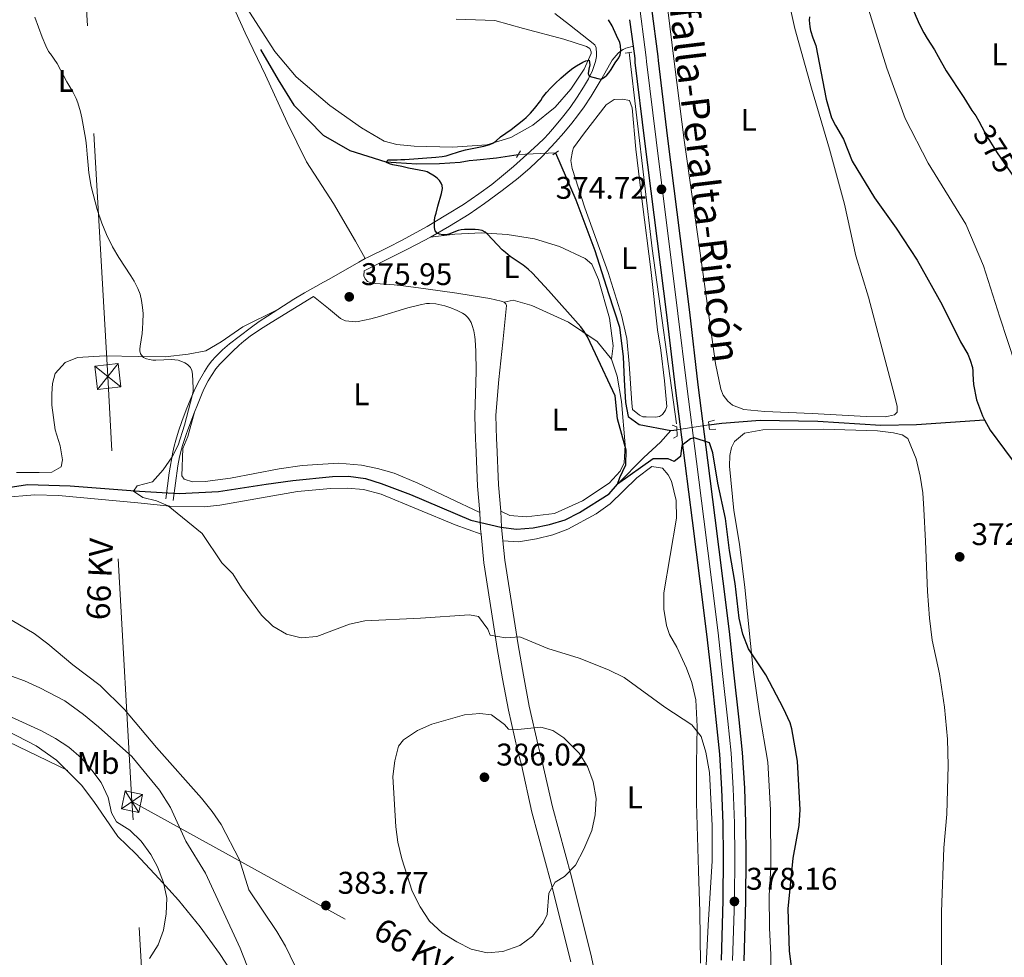
# Model space of a CAD drawing. Units: metres. Extents: x 601170 to 608093, y 696988 to 701719.
# Drawn here: x 606134 to 606448, y 697878 to 698178 of the extents above; entities that cross this region are included whole.
import ezdxf
from ezdxf.enums import TextEntityAlignment as Align

# ---------------------------------------------------------------- set-up
doc = ezdxf.new("R2010")
doc.units = ezdxf.units.M
doc.header["$MEASUREMENT"] = 0
for name, pattern in [('DGN Style 2', [86.34984, 51.809904, -34.539936]), ('DGN Style 3', [120.889776, 86.34984, -34.539936]), ('DGN Style 4', [138.24609384000001, 69.07987200000001, -34.539936, 0.08634984, -34.539936]), ('DGN Style 5', [60.444888, 25.904952, -34.539936]), ('DGN Style 7', [172.69968, 77.714856, -34.539936, 25.904952, -34.539936])]:
    doc.linetypes.add(name, pattern=pattern)
for name, color, linetype, lineweight in [('Altimetria', 7, 'Continuous', 0), ('Complex', 7, 'Continuous', 0), ('Conduccion', 7, 'Continuous', 0), ('Ejes', 7, 'Continuous', 0), ('Elem no vistos', 7, 'Continuous', 0), ('Entidades rusticas', 7, 'Continuous', 0), ('Hidrografía', 7, 'Continuous', 0), ('Textos rotulacion', 7, 'Continuous', 0), ('Viales-ffcc', 7, 'Continuous', 0)]:
    doc.layers.add(name, color=color, linetype=linetype, lineweight=lineweight)
doc.styles.add('Style-Arial', font='txt')
doc.styles.add('Style-Arial Narrow', font='txt')
doc.styles.add('Style-Helvetica-Narrow-Oblique', font='txt')
doc.styles.add('Style-Times New Roman', font='txt')

# ---------------------------------------------------------------- blocks, each defined once
blk = doc.blocks.new('5PATER')
at = {"layer": 'Altimetria', "linetype": 'Continuous', "lineweight": 0}
h = blk.add_hatch(color=250, dxfattribs=at)
edge = h.paths.add_edge_path()
edge.add_ellipse((1.001171767711639e-08, 1.001171767711639e-08), major_axis=(-1.095731443231309, -1.110710700762829), ratio=0.999422240966032, start_angle=0, end_angle=360)
blk = doc.blocks.new('5TME')
at = {"layer": 'Conduccion', "color": 250, "linetype": 'Continuous', "lineweight": 0}
for p, q in [((-3.74942507094238, 3.749970218166709), (3.749425071291625, -3.749970217933878)), ((3.722712339484133, 3.77582598105073), (-3.716323601896875, -3.783774819457904))]:
    blk.add_line(p, q, dxfattribs=at)
at = {"layer": 'Conduccion', "color": 250, "linetype": 'Continuous', "lineweight": 0, "flags": 128}
blk.add_lwpolyline([(-3.749970217933878, -3.749425070825964), (3.749425071291625, -3.749970217933878), (3.749970218166709, 3.749425071291625), (-3.74942507094238, 3.749970218166709), (-3.716323601896875, -3.783774819457904)], dxfattribs=at)

msp = doc.modelspace()

# ---------------------------------------------------------------- linework, layer by layer
at = {"layer": 'Altimetria', "color": 30, "linetype": 'Continuous', "lineweight": 30, "elevation": 375, "flags": 128}
for points in [[(606413.7280000001, 698202.6370000001), (606413.8859999999, 698201.538), (606414.78, 698197.905), (606415.967, 698192.1140000001), (606416.4880000001, 698188.983), (606416.973, 698187.0430000001), (606418.091, 698183.5190000001), (606419.125, 698180.7050000001), (606419.8859999999, 698178.855), (606421.075, 698176.2139999999), (606422.436, 698173.5419999999), (606423.504, 698171.7690000001), (606425.885, 698168.122), (606427.033, 698165.9780000001), (606429.6159999999, 698161.4269999999), (606435.186, 698152.8589999999), (606437.7609999999, 698148.703), (606439.01, 698147.006), (606440.03, 698145.2849999999), (606440.9680000001, 698143.5530000001)], [(606266.119, 698113), (606266.165, 698113.854), (606266.345, 698115.0320000001), (606266.6740000001, 698115.977), (606267.217, 698118.1440000001), (606268.439, 698122.23), (606268.703, 698123.7790000001), (606268.6200000001, 698124.754), (606268.298, 698125.5530000001), (606267.7320000001, 698126.4070000001), (606267.037, 698127.105), (606266.163, 698127.7679999999), (606263.8630000001, 698129.102), (606262.9380000001, 698129.398), (606257.8030000001, 698130.288), (606255.7, 698130.899), (606252.8389999999, 698131.4299999999), (606251.8289999999, 698131.6939999999), (606250.852, 698132.104), (606251.274, 698133.0249999999), (606254.287, 698133.0190000001), (606255.3840000001, 698133.094), (606256.648, 698133.0819999999), (606266.5760000001, 698133.8319999999), (606268.564, 698134.054), (606269.8970000001, 698134.308), (606270.861, 698134.5719999999), (606274.125, 698135.6159999999), (606276.05, 698136.1499999999), (606281.9510000001, 698137.337), (606283.8589999999, 698137.935), (606284.7849999999, 698138.331), (606285.764, 698138.9739999999), (606287.233, 698140.3430000001), (606290.6159999999, 698142.676), (606292.669, 698144.321), (606294.7069999999, 698145.8189999999), (606295.46, 698146.4750000001), (606296.834, 698147.9070000001), (606298.135, 698149.4280000001), (606300.0760000001, 698151.923), (606300.675, 698152.9299999999), (606301.9450000001, 698154.4809999999), (606303.2860000001, 698155.963), (606304.692, 698157.3870000001), (606306.55, 698159.115), (606308.8200000001, 698161.078), (606310.3740000001, 698162.2820000001), (606311.477, 698163.031), (606313.4909999999, 698164.1780000001), (606314.4539999999, 698164.571), (606315.541, 698164.8489999999), (606315.797, 698163.362), (606315.409, 698161.9299999999), (606315.2, 698160.587), (606315.561, 698159.744), (606318.2890000001, 698158.9809999999), (606319.412, 698158.801), (606320.429, 698159.382), (606321.1840000001, 698160.037), (606321.828, 698160.821), (606322.56, 698161.807), (606323.845, 698163.986), (606325.0020000001, 698165.6159999999), (606325.5079999999, 698166.4809999999), (606325.6969999999, 698167.835), (606325.5830000001, 698169.5349999999), (606325.317, 698170.5), (606324.263, 698172.6669999999), (606322.8589999999, 698175.7990000001), (606321.78, 698177.764)], [(606380.1359999999, 697875.196), (606379.5220000001, 697880.162), (606379.0700000001, 697893.7010000001), (606380.692, 697909.8319999999), (606382.638, 697920.337), (606382.923, 697925.328), (606382.0900000001, 697940.8470000001), (606380.271, 697951.156), (606379.72, 697953.115), (606377.6710000001, 697957.6769999999), (606371.994, 697968.415), (606366.4180000001, 697976.7180000001), (606364.686, 697981.4070000001), (606363.4709999999, 697986.568), (606362.202, 697997.565), (606360.381, 698008.189), (606359.0630000001, 698018.3489999999), (606356.622, 698029.7), (606355.111, 698039.314), (606354.014, 698042.548), (606349.1100000001, 698044.131), (606347.8910000001, 698043.81), (606345.128, 698041.6570000001), (606344.784, 698038.1510000001), (606342.7509999999, 698036.565), (606340.7820000001, 698037.3999999999), (606336.0519999999, 698037.4269999999), (606324.658, 698029.3829999999), (606325.3219999999, 698031.517), (606327.257, 698035.571), (606327.3929999999, 698040.253), (606324.6070000001, 698050.186), (606323.9099999999, 698057.5290000001), (606317.575, 698070.952), (606315.9029999999, 698074.6200000001), (606315.0009999999, 698076.4180000001), (606313.9709999999, 698078.131), (606312.8500000001, 698079.5970000001), (606302.587, 698091.2420000001), (606297.4650000001, 698096.7220000001), (606296.074, 698098.048), (606294.5190000001, 698099.304), (606290.3740000001, 698102.1370000001), (606288.79, 698103.354), (606287.784, 698104.28), (606283.1089999999, 698109.2139999999), (606282.3829999999, 698109.8999999999), (606281.351, 698110.371), (606280.196, 698110.587), (606279.175, 698110.683), (606275.703, 698110.717), (606274.703, 698110.6170000001), (606273.7039999999, 698110.354), (606270.72, 698109.2590000001), (606269.7309999999, 698109.03), (606268.746, 698108.9839999999), (606267.7649999999, 698109.193), (606267.0530000001, 698109.5460000001), (606266.398, 698110.345), (606266.186, 698111.3640000001), (606266.119, 698113)]]:
    msp.add_lwpolyline(points, dxfattribs=at)
at = {"layer": 'Altimetria', "color": 30, "linetype": 'Continuous', "lineweight": 0, "flags": 128}
for points, elevation in [([(606354.895, 697909.0419999999), (606354.865, 697920.247), (606354.038, 697937.196), (606352.811, 697943.7039999999), (606351.3200000001, 697948.7509999999), (606348.324, 697952.4469999999), (606339.7209999999, 697958.1440000001), (606326.6950000001, 697967.5419999999), (606321.717, 697970.038), (606312.3219999999, 697973.783), (606302.3119999999, 697976.844), (606293.3999999999, 697980.628), (606288.8470000001, 697980.2320000001), (606283.9210000001, 697981.071), (606283.1470000001, 697983.014), (606280.176, 697987.0260000001), (606277.3200000001, 697987.6200000001), (606261.7239999999, 697986.517), (606243.9110000001, 697985.6980000001), (606239.017, 697984.6610000001), (606228.575, 697980.733), (606223.601, 697980.2050000001), (606218.871, 697981.4750000001), (606214.523, 697983.9439999999), (606210.9539999999, 697987.544), (606204.524, 697996.2220000001), (606201.7649999999, 698000.7350000001), (606198.212, 698004.2590000001), (606191.9550000001, 698013.5660000001), (606181.038, 698022.3929999999), (606177.3700000001, 698024.075), (606172.9739999999, 698025.1359999999), (606170.0700000001, 698027.0959999999), (606171.236, 698028.862), (606176.092, 698030.108), (606179.4610000001, 698033.96), (606182.3970000001, 698038.104), (606184.263, 698041.8500000001), (606186.2679999999, 698048.163), (606188.882, 698058.038), (606189.047, 698059.0179999999), (606189.0730000001, 698060.017), (606188.858, 698064.53), (606188.6159999999, 698065.713), (606188.1710000001, 698066.604), (606187.284, 698067.581), (606186.435, 698068.156), (606185.1869999999, 698068.696), (606184.2420000001, 698068.9780000001), (606183.2690000001, 698069.1329999999), (606182.274, 698069.1910000001), (606177.155, 698068.9780000001), (606176.1429999999, 698069.027), (606175.1470000001, 698069.173), (606174.1740000001, 698069.44), (606173.23, 698069.8589999999), (606172.203, 698070.946), (606172.0390000001, 698071.969), (606172.0419999999, 698072.4950000001), (606172.132, 698073.49), (606172.7760000001, 698077.452), (606172.9450000001, 698079.048), (606173.041, 698081.047), (606173.0689999999, 698083.848), (606172.933, 698085.8430000001), (606172.6089999999, 698088.087), (606172.1610000001, 698090.0349999999), (606171.4369999999, 698091.912), (606170.216, 698094.2069999999), (606169.1610000001, 698095.9169999999), (606165.3130000001, 698101.753), (606163.3489999999, 698105.173), (606161.345, 698109.173), (606159.8530000001, 698112.7390000001), (606158.3770000001, 698117.139), (606156.507, 698124.4920000001), (606155.716, 698128.8600000001), (606155.5590000001, 698131.3319999999), (606155.169, 698134.7919999999), (606155.024, 698137.3219999999), (606154.7690000001, 698139.3049999999), (606153.9909999999, 698144.0819999999), (606153.55, 698146.4070000001), (606153.067, 698148.3489999999), (606152.233, 698151.2), (606151.709, 698152.53), (606150.6740000001, 698154.69), (606148.729, 698157.892), (606145.658, 698163.717), (606143.4950000001, 698166.855), (606142.834, 698167.6059999999), (606141.9739999999, 698169.436), (606140.8430000001, 698172.213), (606138.4680000001, 698178.5519999999)], 380), ([(606223.175, 697872.24), (606218.5959999999, 697881.7220000001), (606215.828, 697886.449), (606206.8600000001, 697899.744), (606203.892, 697909.294), (606197.9680000001, 697920.5660000001), (606195.1950000001, 697924.727), (606191.7, 697928.9780000001), (606177.3300000001, 697945.2320000001), (606167.138, 697957.382), (606159.399, 697965.0530000001), (606150.5889999999, 697971.6640000001), (606142.6340000001, 697978.3770000001), (606138.3130000001, 697981.6329999999), (606128.97, 697987.1939999999)], 385), ([(606131.0249999999, 697954.9310000001), (606140.5989999999, 697950.5390000001), (606145.131, 697948.1030000001), (606149.345, 697945.317), (606153.2550000001, 697941.952), (606156.756, 697938.01), (606159.7209999999, 697933.9850000001), (606161.896, 697929.2650000001), (606162.942, 697924.375), (606164.5560000001, 697921.453), (606168.896, 697918.842), (606172.479, 697915.3300000001), (606175.513, 697911.034), (606177.7039999999, 697907.087), (606179.6440000001, 697902.115), (606180.6969999999, 697897.0460000001), (606180.436, 697892.0519999999), (606179.646, 697886.899), (606177.9199999999, 697882.125), (606175.0959999999, 697877.773)], 390), ([(606300.095, 697951.6599999999), (606292.811, 697950.993), (606289.798, 697951.088), (606288.5549999999, 697952.5970000001), (606284.3500000001, 697955.6000000001), (606280.676, 697956.0989999999), (606275.699, 697955.604), (606265.2779999999, 697952.6910000001), (606260.7390000001, 697950.598), (606256.288, 697947.6570000001), (606254.7010000001, 697945.658), (606253.4920000001, 697940.9340000001), (606252.895, 697935.9650000001), (606253.7930000001, 697919.8770000001), (606254.408, 697914.915), (606255.689, 697909.621), (606259.0020000001, 697899.291), (606261.531, 697894.2779999999), (606264.561, 697889.723), (606268.5800000001, 697885.96), (606273.317, 697883.085), (606277.8700000001, 697880.7930000001), (606282.969, 697879.5989999999), (606287.9450000001, 697880.057), (606293.408, 697882.003), (606297.436, 697884.9410000001), (606300.8260000001, 697889.2320000001), (606302.0989999999, 697891.8630000001), (606302.635, 697898.6570000001), (606304.696, 697902.2320000001), (606307.689, 697904.0179999999), (606311.192, 697907.6000000001), (606313.8670000001, 697912.716), (606316.4569999999, 697918.6640000001), (606317.4950000001, 697923.6499999999), (606317.7690000001, 697928.9280000001), (606316.8589999999, 697934.213), (606315.0490000001, 697939.193), (606312.3729999999, 697943.416), (606307.4469999999, 697948.287), (606303.949, 697950.683), (606300.095, 697951.6599999999)], 385), ([(606351.229, 697841.283), (606353.5590000001, 697888.4680000001), (606354.895, 697909.0419999999)], 380)]:
    msp.add_lwpolyline(points, dxfattribs=dict(at, elevation=elevation))
at = {"layer": 'Complex', "color": 20, "linetype": 'Continuous', "lineweight": 0}
for points in [[(606365.048, 697877.0360000001, 378.162), (606365.639, 697896.166, 378.162), (606365.72, 697910.503, 378.162), (606365.6229999999, 697921.1270000001, 378.162), (606365.2350000001, 697932.2590000001, 377.752), (606364.561, 697943.658, 377.548), (606363.4920000001, 697954.013, 376.933), (606361.807, 697969.291, 376.523), (606360.3729999999, 697982.244, 375.704), (606358.3289999999, 697998.392, 375.499), (606355.8030000001, 698018.611, 375.499), (606353.456, 698037.0220000001, 375.294), (606350.3470000001, 698061.092, 374.884), (606347.662, 698084.3640000001, 374.567), (606340.676, 698139.825, 374.778), (606337.652, 698164.7309999999, 374.884), (606337.577, 698166.034, 374.884), (606333.5290000001, 698196.75, 375.094)], [(606328.571, 698177.763, 374.969), (606329.683, 698169.3219999999, 374.911), (606330.209, 698165.338, 374.884), (606330.2820000001, 698164.0719999999, 374.884), (606333.3360000001, 698138.9180000001, 374.778), (606340.3219999999, 698083.4580000001, 374.567), (606343.1410000001, 698060.1610000001, 374.884), (606346.25, 698036.098, 375.294), (606348.595, 698017.702, 375.499), (606351.1200000001, 697997.486, 375.499), (606353.158, 697981.389, 375.704), (606354.585, 697968.493, 376.523), (606356.2679999999, 697953.2420000001, 376.933), (606357.318, 697943.071, 377.548), (606357.977, 697931.9180000001, 377.752), (606358.3589999999, 697920.9680000001, 378.162), (606358.4539999999, 697910.4909999999, 378.162), (606358.3740000001, 697896.2990000001, 378.162), (606357.787, 697877.3019999999, 378.162)]]:
    msp.add_polyline3d(points, dxfattribs=at)
at = {"layer": 'Conduccion', "color": 250, "linetype": 'Continuous', "lineweight": 0, "extrusion": (0.1661587922287584, 0.1122681216334964, 0.9796872585830475), "elevation": 179455.9976186267, "flags": 128}
msp.add_lwpolyline([(238931.795466508, -874782.7941145264), (238931.7954665079, -874791.0970502119)], dxfattribs=at)
at = {"layer": 'Conduccion', "color": 250, "linetype": 'Continuous', "lineweight": 0, "extrusion": (0.002408902639082215, -0.003858270243655358, 0.999989655415896), "elevation": -844.0196983511864, "flags": 128}
msp.add_lwpolyline([(606164.6881415283, 697933.3213679446), (606168.9962181591, 697926.4213165864)], dxfattribs=at)
at = {"layer": 'Conduccion', "color": 6, "linetype": 'DGN Style 7', "lineweight": 0, "extrusion": (0.001631989556926083, -0.02843893799624347, 0.9995941993707907), "elevation": -18470.79948143205, "flags": 128}
msp.add_lwpolyline([(645159.2279180794, 661617.0511699815), (645159.2279180794, 661795.6318389324)], dxfattribs=at)
at = {"layer": 'Conduccion', "color": 6, "linetype": 'DGN Style 7', "lineweight": 0}
for points in [[(606169.537, 697927.933, 388.425), (606161.7860000001, 698063.781, 381.168), (606143.5560000001, 698381.1710000001, 383.448), (606125.2150000001, 698692.8019999999, 381.547), (606109.9709999999, 698965.9569999999, 390.379), (606189.3670000001, 699143.879, 390.996), (606293.442, 699376.932, 392.337)], [(604691.186, 698516.2760000001, 431.614), (604722.209, 698512.26, 431.191), (604899.717, 698482.9880000001, 424.244), (605081.382, 698452.9880000001, 429.546), (605262.3200000001, 698365.6669999999, 422.5), (605566.564, 698218.6100000001, 417.998), (605802.3500000001, 698104.5970000001, 399.8), (606024.6329999999, 697998.0719999999, 386.71), (606169.537, 697927.933, 388.425)], [(606169.537, 697927.933, 388.425), (606291.7239999999, 697860.558, 382.902), (606461.844, 697758.54, 370.333), (606650.538, 697649.408, 374.611), (606909.756, 697498.6270000001, 383.655), (607138.1499999999, 697366.1880000001, 386.541), (607363.2760000001, 697235.639, 389.823), (607625.4680000001, 697083.46, 391.324)]]:
    msp.add_polyline3d(points, dxfattribs=at)
at = {"layer": 'Conduccion', "color": 250, "linetype": 'Continuous', "lineweight": 0}
msp.add_3dface([(606171.6910000001, 697924.483, 388.557), (606166.1669999999, 697925.656, 389.264), (606167.3829999999, 697931.3829999999, 388.594), (606172.9070000001, 697930.21, 387.599)], dxfattribs=at)
at = {"layer": 'Ejes', "color": 250, "linetype": 'DGN Style 4', "lineweight": 0}
msp.add_polyline3d([(606361.382, 697877.169, 378.162), (606361.9709999999, 697896.233, 378.162), (606362.0519999999, 697910.496, 378.162), (606361.956, 697921.047, 378.162), (606361.571, 697932.0860000001, 377.752), (606360.905, 697943.3600000001, 377.548), (606359.845, 697953.6229999999, 376.933), (606358.1610000001, 697968.888, 376.523), (606356.7309999999, 697981.811, 375.704), (606354.689, 697997.9340000001, 375.499), (606352.1640000001, 698018.1510000001, 375.499), (606349.818, 698036.5549999999, 375.294), (606346.709, 698060.621, 374.884), (606343.915, 698083.9010000001, 374.567), (606336.929, 698139.361, 374.778), (606333.8899999999, 698164.3940000001, 374.884), (606333.8160000001, 698165.6780000001, 374.884), (606329.784, 698196.271, 375.094)], dxfattribs=at)
at = {"layer": 'Elem no vistos', "color": 27, "linetype": 'DGN Style 5', "lineweight": 30, "elevation": 375, "flags": 128}
msp.add_lwpolyline([(606440.9680000001, 698143.5530000001), (606442.412, 698140.8859999999), (606443.737, 698138.615), (606445.9110000001, 698135.2590000001), (606451.256, 698127.3260000001)], dxfattribs=at)
at = {"layer": 'Elem no vistos', "color": 142, "linetype": 'DGN Style 5', "lineweight": 0, "extrusion": (-0.03902836180678606, -0.001959255110782433, 0.9992361824384112), "elevation": -24657.20382394892, "flags": 128}
msp.add_lwpolyline([(-666858.5142709364, 640058.5628227494), (-666858.5142709364, 640070.5390211446)], dxfattribs=at)
at = {"layer": 'Elem no vistos', "color": 142, "linetype": 'DGN Style 5', "lineweight": 0, "extrusion": (0.04906052345902486, 0.007273382233136575, 0.9987693241929375), "elevation": 35198.72385015787, "flags": 128}
msp.add_lwpolyline([(601579.2054344863, -701274.1880658697), (601579.2054344865, -701284.5314867257)], dxfattribs=at)
at = {"layer": 'Entidades rusticas', "color": 92, "linetype": 'Continuous', "lineweight": 0}
for points in [[(606454.0689999999, 698060.331, 372.835), (606446.689, 698082.743, 372.94), (606441.53, 698099.148, 372.94), (606435.8360000001, 698112.439, 372.835), (606423.8770000001, 698131.943, 373.467), (606416.506, 698146.176, 373.888), (606410.585, 698162.2509999999, 374.099), (606404.284, 698182.7990000001, 374.099), (606399.554, 698199.959, 374.521), (606396.3700000001, 698220.2239999999, 374.415), (606393.1699999999, 698238.719, 374.626), (606389.861, 698254.517, 374.732), (606389.8729999999, 698255.8659999999, 374.732), (606390.476, 698257.209, 374.732), (606390.986, 698257.6259999999, 374.732), (606393.696, 698258.95, 374.732), (606416.2990000001, 698259.6669999999, 375.996), (606442.5360000001, 698261.277, 378.42), (606456.881, 698262.4920000001, 380.633)], [(606377.4299999999, 698192.3589999999, 373.295), (606381.2309999999, 698174.9539999999, 373.084), (606386.618, 698155.933, 372.662), (606392.338, 698136.4029999999, 372.452), (606397.065, 698118.821, 372.346), (606400.7039999999, 698102.2620000001, 372.346), (606404.797, 698089.0700000001, 372.346), (606408.706, 698074.1950000001, 372.346), (606413.024, 698058.1340000001, 372.346), (606413.915, 698054.163, 372.346), (606413.983, 698052.392, 372.346), (606413.047, 698051.558, 372.346), (606411.1880000001, 698051.0689999999, 372.346), (606410.0900000001, 698050.9110000001, 372.346), (606404.02, 698050.967, 372.346), (606386.8289999999, 698051.8859999999, 372.662), (606371.658, 698052.534, 372.873), (606364.919, 698053.1869999999, 372.978), (606361.3060000001, 698054.5700000001, 373.189), (606359.8, 698055.848, 373.505)], [(606359.8, 698055.848, 373.505), (606358.385, 698057.801, 373.505), (606357.6440000001, 698059.663, 373.505), (606355.95, 698067.9410000001, 373.505), (606351.283, 698100.952, 373.505), (606348.5149999999, 698120.5390000001, 373.822), (606345.908, 698139.281, 373.822), (606342.845, 698163.5079999999, 373.822), (606339.869, 698187.9029999999, 374.032)], [(606200.22, 698185.7390000001, 377.932), (606205.6710000001, 698173.547, 377.195), (606212.206, 698159.996, 376.457), (606219.0630000001, 698144.923, 376.141), (606225.2690000001, 698132.3030000001, 376.352), (606233.9140000001, 698118.9850000001, 376.457), (606240.8840000001, 698106.946, 376.035), (606244.0419999999, 698101.4240000001, 376.035)], [(606273.0800000001, 698177.9780000001, 376.141), (606285.3859999999, 698177.5260000001, 376.247), (606294.6359999999, 698174.9099999999, 374.771), (606307.4210000001, 698171.587, 374.35), (606314.7350000001, 698169.2409999999, 374.666), (606315.74, 698168.558, 374.666), (606316.237, 698167.5419999999, 374.771), (606316.1470000001, 698166.952, 374.876), (606313.993, 698161.997, 375.087), (606309.717, 698155.5460000001, 375.087), (606304.689, 698149.8589999999, 375.087), (606297.5519999999, 698144.024, 374.876), (606290.5179999999, 698140.1259999999, 374.771), (606282.8230000001, 698137.753, 375.087), (606271.855, 698137.0120000001, 375.509), (606259.6329999999, 698137.378, 376.036), (606254.1570000001, 698137.852, 376.036), (606250.119, 698138.9010000001, 376.141), (606242.824, 698143.185, 376.352), (606232.773, 698150.3600000001, 376.773), (606221.9809999999, 698159.4839999999, 376.668), (606215.1440000001, 698167.642, 376.352), (606205.1710000001, 698183.163, 376.879)], [(606338.4739999999, 698072.196, 374.59), (606339.6470000001, 698062.321, 374.59), (606340.3300000001, 698054.219, 374.168), (606339.9809999999, 698052.9580000001, 374.168), (606338.9569999999, 698051.619, 374.168), (606338.023, 698050.953, 374.379), (606336.757, 698050.797, 374.379), (606333.8060000001, 698050.824, 374.484), (606332.7110000001, 698050.9180000001, 374.59), (606331.619, 698051.3500000001, 374.59), (606329.3600000001, 698053.227, 374.906), (606329.21, 698055.2520000001, 374.906), (606328.315, 698067.8219999999, 374.59), (606327.548, 698075.923, 374.59), (606325.8459999999, 698083.3600000001, 374.8), (606321.5889999999, 698096.9739999999, 374.484), (606314.193, 698117.6159999999, 375.011), (606310.095, 698130.217, 374.906), (606309.6969999999, 698132.7509999999, 374.906), (606310.2309999999, 698135.78, 374.906), (606310.578, 698136.788, 374.906), (606314.0800000001, 698141.646, 374.8), (606320.993, 698150.604, 374.8), (606323.538, 698152.267, 374.8), (606326.237, 698152.3260000001, 374.8), (606328.426, 698151.9680000001, 374.8), (606329.247, 698149.5989999999, 374.8), (606330.4720000001, 698136.3500000001, 374.273), (606332.585, 698118.7930000001, 374.379), (606335.257, 698097.943, 374.484), (606337.354, 698078.7, 374.379), (606338.4739999999, 698072.196, 374.59)], [(606264.8430000001, 698108.283, 375.028), (606272.693, 698109.2209999999, 374.922), (606281.128, 698109.648, 375.028), (606289.3859999999, 698109.1499999999, 374.711), (606298.142, 698107.719, 374.711), (606306.129, 698105.284, 374.711), (606314.2720000001, 698101.4979999999, 374.711), (606316.3630000001, 698099.6229999999, 374.606), (606318.51, 698094.797, 374.606), (606322.104, 698082.3700000001, 374.395), (606323.202, 698073.591, 374.395), (606322.6669999999, 698069.274, 374.836)], [(606322.6669999999, 698069.274, 374.836), (606318.0819999999, 698074.966, 374.836), (606308.949, 698081.122, 375.152), (606297.1950000001, 698086.459, 375.574), (606291.308, 698088.1159999999, 375.574), (606288.408, 698087.49, 375.786)], [(606132.604, 698033.0390000001, 381.928), (606139.9140000001, 698033.121, 381.928), (606143.9450000001, 698033.183, 382.338), (606146.861, 698034.9040000001, 382.338), (606147.3289999999, 698037.135, 382.543), (606146.547, 698041.5560000001, 382.543), (606145.0220000001, 698046.7420000001, 382.747), (606143.94, 698054.642, 383.567), (606143.889, 698058.2679999999, 384.199), (606144.172, 698061.469, 384.199), (606145.0449999999, 698064.665, 383.356), (606148.1980000001, 698068.2609999999, 382.513), (606152.091, 698069.827, 382.091), (606160.865, 698070.335, 381.037), (606171.571, 698070.1510000001, 380.089), (606180.169, 698069.986, 379.456), (606187.513, 698070.845, 379.456), (606193.088, 698071.9739999999, 379.14), (606198.0050000001, 698074.7949999999, 378.719), (606204.9639999999, 698079.6200000001, 378.192), (606216.1470000001, 698085.182, 377.541)], [(606287.392, 698020.7010000001, 376.523), (606290.2450000001, 698019.325, 376.312), (606295.469, 698018.939, 375.89), (606304.5009999999, 698020.0349999999, 375.574), (606313.3910000001, 698023.9990000001, 375.258), (606321.96, 698029.6529999999, 375.047), (606325.453, 698033.4990000001, 375.152), (606326.7420000001, 698036.185, 374.836), (606327.0490000001, 698041.915, 374.836), (606325.913, 698055.754, 374.836), (606324.5549999999, 698063.861, 374.836), (606322.6669999999, 698069.274, 374.836)], [(606280.662, 698020.263, 376.523), (606260.885, 698029.6329999999, 377.342), (606253.2339999999, 698032.8219999999, 377.752), (606247.9580000001, 698034.3859999999, 377.957), (606242.8640000001, 698035.419, 378.366), (606235.53, 698036.041, 378.366), (606223.842, 698035.307, 379.391), (606216.5220000001, 698034.209, 379.186), (606200.9469999999, 698031.2239999999, 379.186), (606192.869, 698030.257, 379.391), (606188.898, 698030.0989999999, 379.391), (606186.179, 698030.9040000001, 379.596), (606185.436, 698032.004, 379.8), (606185.788, 698040.7250000001, 379.8), (606187.341, 698044.5889999999, 379.694), (606189.473, 698052.311, 380.059)], [(606373.5619999999, 697868.4680000001, 375.908), (606373.574, 697878.949, 376.112), (606373.175, 697887.6410000001, 376.317), (606373.0349999999, 697897.9010000001, 376.112), (606373.5900000001, 697906.899, 376.112), (606373.503, 697925.277, 376.317), (606372.574, 697940.5050000001, 376.317), (606369.912, 697956.0390000001, 375.907), (606367.9040000001, 697970.041, 374.678), (606365.2960000001, 697996.381, 374.063), (606363.5619999999, 698010.233, 373.858), (606361.791, 698020.966, 373.858), (606360.4310000001, 698035.1100000001, 373.946), (606360.5109999999, 698038.4990000001, 373.946), (606361.0530000001, 698041.101, 373.946), (606361.997, 698043.0190000001, 373.946), (606365.173, 698045.618, 373.946), (606371.0390000001, 698046.7660000001, 373.537), (606390.274, 698046.94, 373.537), (606407.658, 698046.3430000001, 372.922), (606412.7860000001, 698045.794, 372.717), (606415.5530000001, 698045.152, 372.717), (606417.3189999999, 698043.986, 372.717), (606420.051, 698037.4839999999, 372.717), (606421.2930000001, 698031.9439999999, 372.512), (606422.0970000001, 698026.601, 372.512), (606422.4650000001, 698021.402, 372.307), (606422.98, 698011.1570000001, 371.898), (606423.619, 697995.111, 371.898), (606424.227, 697986.5900000001, 371.693), (606425.156, 697979.4780000001, 371.693), (606427.412, 697968.7110000001, 371.693), (606429.0160000001, 697958.1329999999, 371.693), (606430.0160000001, 697947.8530000001, 371.693), (606430.244, 697939.423, 371.898), (606429.842, 697923.8740000001, 371.693), (606428.872, 697913.1400000001, 371.693), (606428.0719999999, 697892.737, 371.078), (606428.149, 697878.658, 370.873), (606427.7509999999, 697860.315, 370.873)], [(606288.031, 698011.196, 375.973), (606293.038, 698010.966, 375.973), (606298.699, 698011.8900000001, 375.973), (606303.9169999999, 698013.119, 375.973), (606308.736, 698014.923, 375.973), (606317.7849999999, 698019.852, 375.973), (606322.28, 698023.041, 375.973), (606330.7620000001, 698031.388, 375.153), (606335.5630000001, 698035.0190000001, 375.358), (606338.9709999999, 698034.456, 375.358), (606340.8300000001, 698032.3260000001, 375.358), (606341.825, 698030.2690000001, 375.358), (606343.307, 698024.094, 375.153), (606343.4780000001, 698018.4569999999, 375.153), (606339.3759999999, 697994.591, 375.358), (606339.369, 697989.3770000001, 375.973), (606340.2220000001, 697984.1429999999, 375.973), (606341.25, 697981.2820000001, 375.768), (606343.561, 697977.2350000001, 376.177), (606346.6229999999, 697970.531, 376.997), (606348.3630000001, 697965.9780000001, 377.611), (606349.656, 697960.494, 378.636), (606350.0519999999, 697951.9099999999, 379.66), (606349.827, 697940.023, 380.889), (606349.8389999999, 697927.554, 381.709), (606350.4920000001, 697905.7579999999, 381.914), (606350.906, 697892.6599999999, 381.709), (606351.075, 697876.273, 381.094)], [(606128.203, 698025.105, 381.928), (606138.534, 698025.9990000001, 381.723), (606146.0760000001, 698025.771, 381.518), (606171.3770000001, 698023.4070000001, 380.904), (606181.5789999999, 698022.308, 379.879), (606192.5490000001, 698022.1529999999, 379.469), (606197.635, 698022.6780000001, 379.265), (606222.3999999999, 698027.051, 378.24), (606232.95, 698028.0079999999, 377.83), (606238.267, 698028.1130000001, 377.83), (606243.446, 698027.6200000001, 377.626), (606249.095, 698026.125, 377.216), (606272.7590000001, 698016.318, 376.806), (606281.033, 698013.4310000001, 375.932)], [(606181.8759999999, 697926.0900000001, 386.385), (606178.2930000001, 697931.5390000001, 386.385), (606169.523, 697942.294, 386.59), (606158.828, 697951.8670000001, 386.59), (606154.0390000001, 697955.797, 386.59), (606148.1000000001, 697960.0930000001, 386.385), (606140.067, 697964.327, 386.59), (606135.212, 697966.533, 386.59), (606131.0419999999, 697968.023, 387)], [(606126.217, 697952.212, 391.097), (606138.9469999999, 697945.71, 391.097), (606145.3859999999, 697941.119, 391.097), (606153.409, 697933.173, 391.302), (606157.298, 697928.01, 391.506), (606164.966, 697916.764, 390.687), (606170.7590000001, 697911.2220000001, 390.277), (606178.243, 697903.3, 389.868), (606184.3759999999, 697896.395, 389.663), (606191.325, 697887.9110000001, 388.843), (606197.467, 697879.4480000001, 388.024), (606203.3589999999, 697870.4920000001, 387.614)], [(606209.3260000001, 697867.774, 386.999), (606204.065, 697881.1089999999, 386.794), (606193.0619999999, 697905.0179999999, 386.385), (606186.6869999999, 697915.2990000001, 386.59), (606181.8759999999, 697926.0900000001, 386.385)]]:
    msp.add_polyline3d(points, dxfattribs=at)
at = {"layer": 'Hidrografía', "color": 5, "linetype": 'Continuous', "lineweight": 0, "extrusion": (-0.3046136221429659, -0.03865252696957389, 0.9516914013291331), "elevation": -211324.9376558656, "flags": 128}
msp.add_lwpolyline([(-616288.3594868269, 656202.8112756391), (-616225.376930547, 656202.2315770972), (-616168.8298676421, 656202.8764103069)], dxfattribs=at)
at = {"layer": 'Hidrografía', "color": 142, "linetype": 'DGN Style 3', "lineweight": 25, "extrusion": (0.0492783096211817, 0.007306868675731886, 0.9987583580982111), "elevation": 35354.14809363546, "flags": 128}
msp.add_lwpolyline([(601562.4893303455, -701278.681759292), (601562.4893303455, -701280.7091761215)], dxfattribs=at)
at = {"layer": 'Hidrografía', "color": 142, "linetype": 'DGN Style 3', "lineweight": 25}
for points in [[(606385.9610000001, 698178.717, 372.561), (606385.8659999999, 698177.621, 372.561), (606386.0149999999, 698175.5120000001, 372.561), (606386.257, 698174.3300000001, 372.561), (606386.994, 698171.962, 372.561), (606387.983, 698169.507, 372.561), (606391.28, 698152.3600000001, 372.561), (606392.994, 698146.358, 372.561), (606394.236, 698143.9010000001, 372.561), (606396.81, 698139.577, 372.561), (606399.611, 698132.5530000001, 372.35), (606406.669, 698120.852, 372.35), (606413.6610000001, 698111.1740000001, 372.35), (606420.31, 698100.9110000001, 372.35), (606428.2720000001, 698086.672, 372.35), (606434.148, 698074.8130000001, 372.35), (606436.4720000001, 698070.912, 372.35), (606437.297, 698068.9639999999, 372.35), (606438.034, 698066.598, 372.35), (606438.108, 698065.5009999999, 372.35), (606438.098, 698064.4890000001, 372.35), (606438.3489999999, 698061.186, 372.452), (606439.2990000001, 698056.2479999999, 372.069), (606441.1680000001, 698051.162, 371.864), (606441.8219999999, 698049.932, 371.864)], [(606210.632, 698168.212, 376.053), (606216.1910000001, 698158.548, 375.948), (606221.2579999999, 698150.4070000001, 375.632), (606230.6130000001, 698140.8759999999, 375.105), (606239.0830000001, 698135.9909999999, 374.894), (606250.5700000001, 698132.2960000001, 375), (606260.513, 698131.6969999999, 374.789), (606267.7649999999, 698131.798, 374.367), (606274.3459999999, 698132.2420000001, 373.946), (606277.217, 698132.7220000001, 373.735), (606279.665, 698133.0360000001, 373.735), (606285.9099999999, 698133.652, 373.735), (606292.899, 698134.658, 373.524)], [(606304.851, 698135.2579999999, 373.992), (606311.337, 698120.2209999999, 373.992), (606317.341, 698103.977, 373.676), (606321.682, 698090.277, 373.887), (606325.2069999999, 698079.5360000001, 373.887), (606326.3840000001, 698070.0819999999, 373.887), (606326.736, 698062.659, 373.887), (606327.175, 698055.4880000001, 373.782), (606328.06, 698050.9269999999, 373.782), (606331.494, 698048.45, 373.887), (606341.6070000001, 698046.452, 374.59)], [(606353.8289999999, 698048.264, 373.976), (606357.9569999999, 698048.8759999999, 373.77), (606370.226, 698049.8489999999, 373.36), (606388.6240000001, 698049.453, 373.155), (606408.7220000001, 698048.2110000001, 372.951), (606420.1599999999, 698048.4510000001, 372.746), (606441.8219999999, 698049.932, 371.864)], [(606441.8219999999, 698049.932, 371.864), (606443.608, 698046.5830000001, 371.864), (606452.754, 698034.209, 371.454)], [(606119.575, 698026.75, 381.927), (606136.1130000001, 698029.2409999999, 381.312), (606149.7919999999, 698028.817, 380.903), (606171.943, 698027.1540000001, 380.083), (606184.602, 698026.4210000001, 379.673), (606197.209, 698027.031, 379.468), (606212.435, 698029.3570000001, 378.853), (606220.881, 698030.5, 378.034), (606233.6229999999, 698031.76, 377.419), (606238.6699999999, 698031.9070000001, 377.214), (606244.0719999999, 698031.2080000001, 377.214), (606249.138, 698029.5290000001, 377.214), (606258.5220000001, 698026.033, 377.009), (606277.7660000001, 698017.8770000001, 376.19), (606287.317, 698015.5700000001, 375.985), (606292.3400000001, 698014.9639999999, 375.985), (606297.642, 698015.4439999999, 375.985), (606302.922, 698016.46, 375.985), (606307.862, 698017.9469999999, 375.985), (606312.4450000001, 698020.2790000001, 375.985), (606321.9340000001, 698026.301, 375.166), (606324.658, 698029.3840000001, 375), (606333.0260000001, 698037.8859999999, 375), (606338.3119999999, 698042.827, 374.795), (606341.6070000001, 698046.452, 374.59)]]:
    msp.add_polyline3d(points, dxfattribs=at)
at = {"layer": 'Viales-ffcc', "color": 250, "linetype": 'Continuous', "lineweight": 25, "extrusion": (0.0008897385908312943, -0.006753852019071003, 0.9999767966548747), "elevation": -3800.955066500852, "flags": 128}
msp.add_lwpolyline([(606329.1094127852, 698159.5741994511), (606327.9973616193, 698168.0153919738)], dxfattribs=at)
at = {"layer": 'Viales-ffcc', "color": 1, "linetype": 'DGN Style 2', "lineweight": 0, "elevation": 374.462, "flags": 128}
msp.add_lwpolyline([(606327.044, 698167.041), (606329.155, 698167.3589999999)], dxfattribs=at)
at = {"layer": 'Viales-ffcc', "color": 1, "linetype": 'DGN Style 2', "lineweight": 0, "extrusion": (-0.02125212795448858, -0.03605419372823745, 0.9991238372554289), "elevation": -37681.61211850551, "flags": 128}
msp.add_lwpolyline([(167796.4942224124, 908520.932036059), (167796.4942224125, 908518.3992784708)], dxfattribs=at)
at = {"layer": 'Viales-ffcc', "color": 1, "linetype": 'DGN Style 2', "lineweight": 0, "extrusion": (0.0774585017315069, 0.05176353250760402, 0.995650901276067), "elevation": 83474.36036290074, "flags": 128}
msp.add_lwpolyline([(243574.283264606, -888087.9061010049), (243574.2832646059, -888090.1602227853)], dxfattribs=at)
at = {"layer": 'Viales-ffcc', "color": 250, "linetype": 'DGN Style 3', "lineweight": 0, "extrusion": (-0.9108198879071153, -0.08441537555961928, 0.4040806555157008), "elevation": -610983.9815918042, "flags": 128}
msp.add_lwpolyline([(-639090.8486762489, 270314.8753210123), (-639085.7007390643, 270314.2040798181), (-639084.0115931947, 270314.2292240321)], dxfattribs=at)
at = {"layer": 'Viales-ffcc', "color": 250, "linetype": 'Continuous', "lineweight": 0, "extrusion": (-0.9113133009193927, -0.08458093174553714, 0.402931921734252), "elevation": -611405.2926416155, "flags": 128}
msp.add_lwpolyline([(-639003.5584470863, 269583.8699070186), (-638998.4385178965, 269583.1990373664), (-638994.0350698037, 269583.2689651479)], dxfattribs=at)
at = {"layer": 'Viales-ffcc', "color": 250, "linetype": 'Continuous', "lineweight": 25}
for points in [[(606365.048, 697877.0360000001, 378.162), (606365.639, 697896.166, 378.162), (606365.72, 697910.503, 378.162), (606365.6229999999, 697921.1270000001, 378.162), (606365.2350000001, 697932.2590000001, 377.752), (606364.561, 697943.658, 377.548), (606363.4920000001, 697954.013, 376.933), (606361.807, 697969.291, 376.523), (606360.3729999999, 697982.244, 375.704), (606358.3289999999, 697998.392, 375.499), (606355.8030000001, 698018.611, 375.499), (606353.456, 698037.0220000001, 375.294), (606350.3470000001, 698061.092, 374.884), (606347.662, 698084.3640000001, 374.567), (606340.676, 698139.825, 374.778), (606337.652, 698164.7309999999, 374.884), (606337.577, 698166.034, 374.884), (606333.5290000001, 698196.75, 375.094), (606329.2949999999, 698230.939, 375.2), (606326.459, 698252.385, 375.305)], [(606357.787, 697877.3019999999, 378.162), (606358.3740000001, 697896.2990000001, 378.162), (606358.4539999999, 697910.4909999999, 378.162), (606358.3589999999, 697920.9680000001, 378.162), (606357.977, 697931.9180000001, 377.752), (606357.318, 697943.071, 377.548), (606356.2679999999, 697953.2420000001, 376.933), (606354.585, 697968.493, 376.523), (606353.158, 697981.389, 375.704), (606351.1200000001, 697997.486, 375.499), (606348.595, 698017.702, 375.499), (606346.25, 698036.098, 375.294), (606343.1410000001, 698060.1610000001, 374.884), (606340.3219999999, 698083.4580000001, 374.567), (606333.3360000001, 698138.9180000001, 374.778), (606330.2820000001, 698164.0719999999, 374.884), (606330.209, 698165.338, 374.884), (606329.683, 698169.3219999999, 374.911)]]:
    msp.add_polyline3d(points, dxfattribs=at)
at = {"layer": 'Viales-ffcc', "color": 250, "linetype": 'DGN Style 3', "lineweight": 0}
for points in [[(606244.0419999999, 698101.4240000001, 376.027), (606244.919, 698101.9010000001, 375.958), (606251.2069999999, 698104.9210000001, 375.338), (606255.8740000001, 698107.3489999999, 375.297), (606263.8, 698111.7010000001, 375.403), (606269.8219999999, 698115.2650000001, 375.408), (606275.385, 698118.7390000001, 375.35), (606280.3570000001, 698122.0930000001, 375.226), (606284.4480000001, 698125.145, 375.195), (606287.5519999999, 698127.666, 375.251), (606291.3600000001, 698130.905, 375.3), (606295.629, 698134.6359999999, 375.255), (606299.3130000001, 698138.014, 375.207), (606301.1680000001, 698139.8090000001, 375.179), (606302.5430000001, 698141.2579999999, 375.156), (606304.5179999999, 698143.5120000001, 375.119), (606307.054, 698146.571, 375.077), (606309.467, 698149.74, 375.071), (606311.7390000001, 698153.0190000001, 375.084), (606313.798, 698156.206, 375.079), (606315.317, 698158.841, 375.024), (606316.6000000001, 698161.565, 374.946), (606317.2790000001, 698163.4410000001, 374.901), (606317.5560000001, 698164.4010000001, 374.885), (606317.908, 698166.0079999999, 374.875), (606317.9510000001, 698167.004, 374.952), (606317.7649999999, 698168.791, 374.981), (606317.3459999999, 698169.7180000001, 374.981), (606309.3260000001, 698176.0660000001, 374.989), (606304.581, 698179.7339999999, 375.097)], [(606216.1470000001, 698085.182, 377.542), (606221.243, 698088.435, 377.197), (606224.663, 698090.4950000001, 376.985), (606228.271, 698092.561, 376.773), (606230.729, 698093.888, 376.879), (606232.4709999999, 698094.861, 376.801), (606242.0009999999, 698100.3200000001, 376.189), (606244.0419999999, 698101.4240000001, 376.027)], [(606280.662, 698020.263, 376.523), (606279.895, 698028.7239999999, 376.933), (606279.3160000001, 698042.0360000001, 377.301), (606279.2509999999, 698043.534, 377.343), (606279.051, 698051.2650000001, 377.138), (606279.449, 698065.317, 377.12), (606279.382, 698071.8200000001, 376.871), (606279.192, 698075.462, 376.611), (606279.092, 698076.4510000001, 376.526), (606278.703, 698078.398, 376.332), (606278.223, 698080.024, 376.189), (606277.8570000001, 698080.966, 376.133), (606277.3829999999, 698081.8489999999, 376.103), (606276.783, 698082.656, 376.089), (606275.9780000001, 698083.4169999999, 376.084), (606275.1270000001, 698084.003, 376.098), (606273.3530000001, 698084.8829999999, 376.173), (606271.342, 698085.663, 376.15), (606269.4539999999, 698086.304, 375.98), (606267.578, 698086.784, 375.873), (606266.584, 698086.96, 375.882), (606264.5689999999, 698087.1229999999, 375.945), (606263.5660000001, 698087.078, 375.972), (606261.5460000001, 698086.693, 375.964), (606257.6740000001, 698085.693, 375.888), (606248.621, 698082.933, 375.866), (606245.7860000001, 698082.1610000001, 375.894), (606241.811, 698081.375, 375.978), (606240.817, 698081.273, 376.009), (606239.8130000001, 698081.2860000001, 376.043), (606238.8119999999, 698081.3870000001, 376.079), (606237.689, 698081.5860000001, 376.122), (606236.733, 698081.916, 376.161), (606236.1699999999, 698082.271, 376.189), (606232.3049999999, 698085.4380000001, 376.4), (606227.5, 698089.3400000001, 376.853)], [(606180.337, 698024.6300000001, 380.356), (606181.4299999999, 698032.926, 380.469), (606182.584, 698039.5320000001, 380.356), (606183.014, 698041.4850000001, 380.352), (606183.523, 698043.4180000001, 380.358), (606184.3929999999, 698046.291, 380.362), (606185.4099999999, 698049.334, 380.33), (606186.8060000001, 698053.077, 380.23), (606188.3219999999, 698056.777, 380.07), (606189.3859999999, 698059.176, 379.937), (606190.712, 698061.855, 379.771), (606192.656, 698065.3500000001, 379.517), (606193.763, 698067.0970000001, 379.372), (606194.9539999999, 698068.6950000001, 379.23), (606196.2760000001, 698070.1799999999, 379.092), (606198.4380000001, 698072.2650000001, 378.887), (606200.702, 698074.213, 378.685), (606203.73, 698076.568, 378.437), (606207.7280000001, 698079.554, 378.135), (606210.169, 698081.284, 377.957), (606212.824, 698083.061, 377.767), (606216.1470000001, 698085.182, 377.542)], [(606281.033, 698013.4310000001, 375.932), (606281.9510000001, 698004.199, 376.063), (606284.9099999999, 697985.1200000001, 378.572), (606286.2050000001, 697976.895, 380.416), (606287.913, 697967.132, 381.775), (606289.842, 697957.0989999999, 383.694), (606292.716, 697944.314, 385.537), (606293.9240000001, 697939.632, 385.742), (606297.2930000001, 697924.602, 385.566), (606303.368, 697902.223, 384.308), (606309.719, 697876.733, 383.508)]]:
    msp.add_polyline3d(points, dxfattribs=at)
at = {"layer": 'Viales-ffcc', "color": 250, "linetype": 'Continuous', "lineweight": 0}
for points in [[(606329.683, 698169.3219999999, 374.911), (606327.3160000001, 698168.669, 375.016), (606326.399, 698168.287, 375.008), (606325.5660000001, 698167.72, 374.949), (606324.8559999999, 698167.0900000001, 374.911), (606323.496, 698165.601, 374.915), (606322.908, 698164.8, 374.918), (606322.044, 698163.3800000001, 374.883), (606319.6399999999, 698159.003, 374.64), (606318.78, 698157.5349999999, 374.594), (606316.148, 698153.287, 374.556), (606313.9550000001, 698149.9410000001, 374.565), (606311.8500000001, 698147.0079999999, 374.609), (606309.997, 698144.6470000001, 374.661), (606307.4180000001, 698141.595, 374.735), (606304.7550000001, 698138.6070000001, 374.801), (606300.503, 698134.065, 374.879), (606296.716, 698130.4110000001, 374.912), (606292.929, 698127.149, 374.855), (606287.8189999999, 698123.1470000001, 374.808), (606282.179, 698118.9979999999, 374.846), (606277.2209999999, 698115.6240000001, 374.892), (606270.9199999999, 698111.7550000001, 374.951), (606264.8430000001, 698108.283, 375.028)], [(606264.8430000001, 698108.283, 375.028), (606260.4380000001, 698105.9299999999, 375.111), (606257.369, 698104.358, 375.239), (606246.6640000001, 698098.994, 376.128), (606243.7239999999, 698097.565, 376.268), (606243.6229999999, 698095.879, 376.373), (606243.976, 698094.949, 376.373), (606244.737, 698094.148, 376.373), (606245.879, 698093.6669999999, 376.268), (606247.311, 698093.4850000001, 376.268), (606253.287, 698093.03, 375.938), (606256.27, 698092.7409999999, 375.846), (606263.3500000001, 698091.8189999999, 375.846), (606273.271, 698090.382, 375.846), (606281.8389999999, 698089.03, 375.846), (606283.8019999999, 698088.662, 375.846), (606287.476, 698087.798, 375.846), (606288.408, 698087.49, 375.786)], [(606227.5, 698089.3400000001, 376.853), (606218.102, 698083.5660000001, 377.207), (606213.112, 698080.456, 377.538), (606210.5989999999, 698078.841, 377.822), (606207.3200000001, 698076.5970000001, 378.3), (606205.2890000001, 698075.0970000001, 378.497), (606203.7660000001, 698073.81, 378.565), (606201.587, 698071.747, 378.627), (606199.7039999999, 698069.8600000001, 378.753), (606197.638, 698067.6950000001, 379.042), (606196.3589999999, 698066.1769999999, 379.252), (606194.888, 698064.085, 379.453), (606193.8589999999, 698062.369, 379.577), (606192.493, 698059.706, 379.74), (606191.685, 698057.8759999999, 379.839), (606190.4099999999, 698054.716, 379.986), (606189.473, 698052.311, 380.059)], [(606288.408, 698087.49, 375.786), (606288.987, 698087.0260000001, 375.741), (606289.1499999999, 698086.4340000001, 375.741), (606287.9450000001, 698074.7250000001, 376.373), (606287.6259999999, 698071.74, 376.409), (606286.977, 698065.7720000001, 376.346), (606286.689, 698062.787, 376.393), (606285.791, 698051.44, 377.138), (606285.99, 698043.767, 377.343), (606286.06, 698042.1429999999, 377.297), (606286.6240000001, 698029.176, 376.933), (606287.392, 698020.7010000001, 376.523)], [(606189.473, 698052.311, 380.059), (606188.959, 698050.99, 380.1), (606187.2609999999, 698046.432, 380.151), (606186.9199999999, 698045.494, 380.107), (606185.638, 698041.726, 379.643), (606185.3030000001, 698040.541, 379.635), (606184.7110000001, 698038.1400000001, 379.664), (606184.1599999999, 698035.189, 379.759), (606182.693, 698024.185, 380.356)], [(606288.031, 698011.196, 375.973), (606288.642, 698005.048, 376.063), (606291.5719999999, 697986.1610000001, 378.572), (606292.8570000001, 697978, 380.416), (606294.5449999999, 697968.3489999999, 381.775), (606296.443, 697958.4739999999, 383.694), (606299.271, 697945.895, 385.537), (606300.48, 697941.212, 385.742), (606303.8389999999, 697926.223, 385.566), (606309.8929999999, 697903.9210000001, 384.308), (606316.2890000001, 697878.253, 383.508), (606318.666, 697867.138, 383.079)]]:
    msp.add_polyline3d(points, dxfattribs=at)
at = {"layer": 'Viales-ffcc', "color": 1, "linetype": 'DGN Style 2', "lineweight": 0}
for points in [[(606356.0530000001, 698046.892, 374.527), (606354.014, 698046.811, 374.527), (606353.7010000001, 698049.271, 374.322), (606355.6140000001, 698049.831, 374.117)], [(606342.0800000001, 698048.217, 374.322), (606343.608, 698047.6329999999, 374.732), (606343.618, 698044.6769999999, 374.527), (606342.5120000001, 698044.0959999999, 374.322)]]:
    msp.add_polyline3d(points, dxfattribs=at)

# ---------------------------------------------------------------- block references
at = {"layer": 'Altimetria', "color": 250, "linetype": 'Continuous', "lineweight": 0}
for p in [(606338.666, 698123.56, 374.717), (606238.935, 698089.209, 375.947), (606433.906, 698006.132, 372.093), (606282.1159999999, 697935.7069999999, 386.024), (606361.9539999999, 697896.0190000001, 378.162), (606231.4650000001, 697894.7339999999, 383.77)]:
    msp.add_blockref('5PATER', p, dxfattribs=at)
at = {"layer": 'Conduccion', "color": 250, "linetype": 'Continuous', "lineweight": 0, "rotation": 6.309873637474471}
msp.add_blockref('5TME', (606161.7820000001, 698063.784, 381.169), dxfattribs=at)

# ---------------------------------------------------------------- texts
at = {"layer": 'Altimetria', "color": 27, "linetype": 'Continuous', "lineweight": 0, "style": 'Style-Helvetica-Narrow-Oblique'}
msp.add_text('375', height=7.000002, rotation=302.9349643332903, dxfattribs=at).set_placement((606445.101356273, 698136.5084223917, 375), align=Align.MIDDLE_CENTER)
at = {"layer": 'Altimetria', "color": 250, "linetype": 'Continuous', "lineweight": 0, "style": 'Style-Arial'}
for s, p in [('374.72', (606304.8640000001, 698120.5279999999, 374.717)), ('375.95', (606242.685, 698092.959, 375.947)), ('372.09', (606437.656, 698009.882, 372.093)), ('386.02', (606285.8659999999, 697939.4569999999, 386.024)), ('383.77', (606235.2150000001, 697898.4839999999, 383.77)), ('378.16', (606365.7039999999, 697899.7690000001, 378.162))]:
    msp.add_text(s, height=7.000002, dxfattribs=at).set_placement(p)
at = {"layer": 'Entidades rusticas', "color": 92, "linetype": 'Continuous', "lineweight": 0, "style": 'Style-Arial Narrow'}
for s, p in [('L', (606446.6091597835, 698166.6610009999, 377.497)), ('L', (606148.4141597834, 698158.210001, 380.019)), ('L', (606366.5521597834, 698145.750001, 373.23)), ('L', (606290.7731597833, 698098.7050009998, 375.164)), ('L', (606328.3201597834, 698101.5590009999, 374.463)), ('L', (606242.8411597833, 698058.0900009999, 377.183)), ('L', (606306.1701597834, 698049.996001, 376.038)), ('Mb', (606158.7168623526, 697940.297001, 389.123)), ('L', (606330.1501597834, 697929.2620009999, 383.673))]:
    msp.add_text(s, height=7.000002, dxfattribs=at).set_placement(p, align=Align.MIDDLE_CENTER)
at = {"layer": 'Textos rotulacion', "color": 1, "linetype": 'Continuous', "lineweight": 0, "style": 'Style-Times New Roman'}
msp.add_text('NA-115 Tafalla-Peralta-Rincón', height=8.999988, rotation=276.9401555549919, dxfattribs=at).set_placement((606349.1081747368, 698153.9880316441, 373.685), align=Align.MIDDLE_CENTER)
at = {"layer": 'Textos rotulacion', "color": 250, "linetype": 'Continuous', "lineweight": 0, "style": 'Style-Helvetica-Narrow-Oblique'}
for rotation, p in [(87.42707500215792, (606162.9664831813, 697998.8167239937, 382.75)), (330.1179722145059, (606257.3812164378, 697878.1760946997, 384.381))]:
    msp.add_text('66 KV', height=7.5, rotation=rotation, dxfattribs=at).set_placement(p, align=Align.CENTER)

doc.saveas('drawing.dxf')
